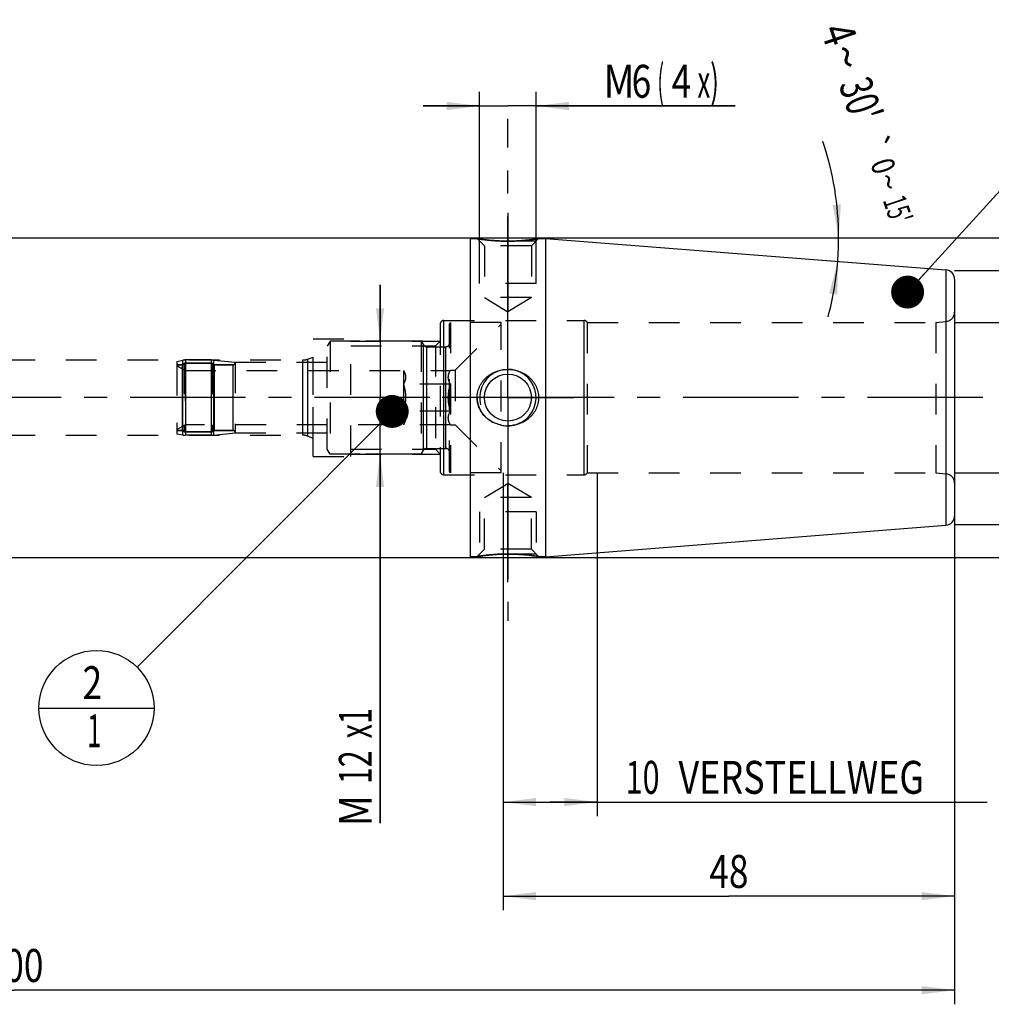
# Model space of a CAD drawing. Units: millimetres. Extents: x 0 to 594, y 0 to 420.
# Drawn here: x 302 to 405, y 156 to 260 of the extents above; entities that cross this region are included whole.
import ezdxf
from ezdxf.enums import TextEntityAlignment as Align

# ---------------------------------------------------------------- set-up
doc = ezdxf.new("R2010")
doc.units = ezdxf.units.MM
doc.header["$LTSCALE"] = 32.67
doc.linetypes.add('CENTER', pattern=[0.6, 0.375, -0.075, 0.075, -0.075])
doc.linetypes.add('HIDDEN', pattern=[0.2, 0.1, -0.1])
doc.layers.get('0').update_dxf_attribs({"linetype": 'CONTINUOUS'})
for name, color, linetype in [('10080381_CL', 7, 'CONTINUOUS'), ('10080381_HL', 7, 'CONTINUOUS'), ('10083434_HP_CL', 7, 'CONTINUOUS'), ('10083434_HP_HL', 7, 'CONTINUOUS'), ('10107289#AF1_AXIS', 7, 'CONTINUOUS'), ('10107289#AF1_DIM', 7, 'CONTINUOUS'), ('10107289_CL', 7, 'CONTINUOUS'), ('10107289_HL', 7, 'CONTINUOUS'), ('224171-000-00-ED1_CL', 7, 'CONTINUOUS'), ('30340575_AXIS', 7, 'CONTINUOUS'), ('30340575_DIM', 7, 'CONTINUOUS')]:
    doc.layers.add(name, color=color, linetype=linetype)
doc.styles.get("Standard").update_dxf_attribs({"font": 'TXT.SHX', "width": 0.7})
doc.styles.add('TEXTSTYLE_3', font='gdt', dxfattribs={"width": 0.7})
doc.dimstyles.new('DIMSTYLE_1', dxfattribs={"dimtxt": 3.5, "dimasz": 3.5, "dimexe": 0.18, "dimexo": 0.0625, "dimgap": 0.09, "dimtad": 1, "dimdec": 3, "dimdsep": 46, "dimtxsty": 'STANDARD', "dimblk": '_FILLED', "dimblk1": '_FILLED', "dimblk2": '_FILLED', "dimcen": 0.09, "dimclrt": 2, "dimadec": 0, "dimazin": 0, "dimtp": 0.15, "dimtm": 0.15, "dimtfac": 1, "dimtdec": 3, "dimtofl": 0, "dimtmove": 0, "dimatfit": 3, "dimldrblk": '_FILLED', "dimfxl": 1, "dimtolj": 1, "dimarcsym": 0})
doc.dimstyles.new('DIMSTYLE_2', dxfattribs={"dimtxt": 3.5, "dimasz": 3.5, "dimexe": 0.18, "dimexo": 0.0625, "dimgap": 0.09, "dimtad": 1, "dimdec": 3, "dimdsep": 46, "dimtxsty": 'STANDARD', "dimblk": '_FILLED', "dimblk1": '_FILLED', "dimblk2": '_FILLED', "dimcen": 0.09, "dimclrt": 2, "dimadec": 0, "dimazin": 0, "dimtp": 0.1, "dimtm": 0.1, "dimtfac": 1, "dimtdec": 3, "dimtofl": 0, "dimtmove": 0, "dimatfit": 3, "dimldrblk": '_FILLED', "dimfxl": 1, "dimtolj": 1, "dimarcsym": 0})
doc.dimstyles.new('DIMSTYLE_4', dxfattribs={"dimtxt": 3.5, "dimasz": 3.5, "dimexe": 0.18, "dimexo": 0.0625, "dimgap": 0.09, "dimtad": 1, "dimdec": 3, "dimdsep": 46, "dimtxsty": 'STANDARD', "dimblk": '_FILLED', "dimblk1": '_FILLED', "dimblk2": '_FILLED', "dimcen": 0.09, "dimclrt": 2, "dimadec": 0, "dimazin": 0, "dimtp": 0.05, "dimtm": 0.05, "dimtfac": 1, "dimtdec": 3, "dimtofl": 0, "dimtmove": 0, "dimatfit": 3, "dimldrblk": '_FILLED', "dimfxl": 1, "dimtolj": 1, "dimarcsym": 0})
doc.dimstyles.new('DIMSTYLE_5', dxfattribs={"dimtxt": 3.5, "dimasz": 3.5, "dimexe": 0.18, "dimexo": 0.0625, "dimgap": 0.09, "dimtad": 1, "dimdec": 3, "dimdsep": 46, "dimtxsty": 'STANDARD', "dimblk": '_FILLED', "dimblk1": '_FILLED', "dimblk2": '_FILLED', "dimcen": 0.09, "dimclrt": 2, "dimadec": 0, "dimazin": 0, "dimtp": 0.2, "dimtm": 0.2, "dimtfac": 1, "dimtdec": 3, "dimtofl": 0, "dimtmove": 0, "dimatfit": 3, "dimldrblk": '_FILLED', "dimfxl": 1, "dimtolj": 1, "dimarcsym": 0})
doc.dimstyles.new('DIMSTYLE_6', dxfattribs={"dimtxt": 3.5, "dimasz": 3.5, "dimexe": 0.18, "dimexo": 0.0625, "dimgap": 0.09, "dimtad": 1, "dimdec": 3, "dimdsep": 46, "dimtxsty": 'STANDARD', "dimblk": '_FILLED', "dimblk1": '_FILLED', "dimblk2": '_FILLED', "dimcen": 0.09, "dimclrt": 2, "dimadec": 0, "dimazin": 0, "dimtol": 1, "dimtp": 0.25, "dimtm": 0.25, "dimtfac": 1, "dimtdec": 3, "dimtofl": 0, "dimtmove": 0, "dimatfit": 3, "dimldrblk": '_FILLED', "dimfxl": 1, "dimtolj": 1, "dimarcsym": 0})
doc.dimstyles.get("Standard").update_dxf_attribs({"dimtxt": 3.5, "dimasz": 3.5, "dimexe": 0.18, "dimexo": 0.0625, "dimgap": 0.09, "dimtad": 1, "dimdec": 3, "dimdsep": 46, "dimtxsty": 'STANDARD', "dimblk": '_FILLED', "dimblk1": '_FILLED', "dimblk2": '_FILLED', "dimcen": 0.09, "dimclrt": 2, "dimadec": 0, "dimazin": 0, "dimtol": 1, "dimtp": 0.005, "dimtm": 0.005, "dimtfac": 1, "dimtdec": 3, "dimtofl": 0, "dimtmove": 0, "dimatfit": 3, "dimldrblk": '_FILLED', "dimfxl": 1, "dimtolj": 1, "dimarcsym": 0})

# ---------------------------------------------------------------- blocks, each defined once
blk = doc.blocks.new('_FILLED')
at = {"color": 0, "linetype": 'BYBLOCK'}
blk.add_solid([(0, 0), (-1, 0.125), (-1, -0.125)], dxfattribs=at)
blk = doc.blocks.new('*D0')
at = {"layer": '30340575_DIM', "color": 3, "linetype": 'CONTINUOUS'}
for p, q in [((352.95, 212), (352.95, 165.5)), ((400.95, 204), (400.95, 165.5)), ((352.95, 167), (376.95, 167)), ((400.95, 167), (376.95, 167))]:
    blk.add_line(p, q, dxfattribs=at)
at = {"layer": '30340575_DIM', "color": 3, "linetype": 'CONTINUOUS', "xscale": 3.5, "yscale": 3.5, "zscale": 3.5, "rotation": 180}
blk.add_blockref('_FILLED', (352.95, 167), dxfattribs=at)
at = {"layer": '30340575_DIM', "color": 3, "linetype": 'CONTINUOUS', "xscale": 3.5, "yscale": 3.5, "zscale": 3.5}
blk.add_blockref('_FILLED', (400.95, 167), dxfattribs=at)
at = {"layer": '30340575_DIM', "color": 2, "linetype": 'CONTINUOUS', "width": 0.785714}
blk.add_text('48', height=3.5, dxfattribs=at).set_placement((376.95, 167.875), align=Align.CENTER)
blk = doc.blocks.new('*D1')
at = {"layer": '30340575_DIM', "color": 3, "linetype": 'CONTINUOUS'}
for p, q in [((352.95, 212), (352.95, 175.5)), ((362.95, 212), (362.95, 175.5)), ((352.95, 177), (357.95, 177)), ((362.95, 177), (357.95, 177)), ((357.95, 177), (404.4, 177))]:
    blk.add_line(p, q, dxfattribs=at)
at = {"layer": '30340575_DIM', "color": 3, "linetype": 'CONTINUOUS', "xscale": 3.5, "yscale": 3.5, "zscale": 3.5, "rotation": 180}
blk.add_blockref('_FILLED', (352.95, 177), dxfattribs=at)
at = {"layer": '30340575_DIM', "color": 3, "linetype": 'CONTINUOUS', "xscale": 3.5, "yscale": 3.5, "zscale": 3.5}
blk.add_blockref('_FILLED', (362.95, 177), dxfattribs=at)
at = {"layer": '30340575_DIM', "color": 2, "linetype": 'CONTINUOUS'}
for s, width, p in [('10', 0.678571, (365.98, 177.88)), (' VERSTELLWEG', 0.801587, (370.73, 177.88))]:
    blk.add_text(s, height=3.5, dxfattribs=dict(at, width=width)).set_placement(p)
blk = doc.blocks.new('*D2')
at = {"layer": '10107289#AF1_DIM', "color": 3, "linetype": 'CONTINUOUS'}
for p, q in [((400.95, 233.5), (442.45, 233.5)), ((440.95, 233.5), (440.95, 220)), ((440.95, 206.5), (440.95, 220)), ((400.95, 206.5), (442.45, 206.5))]:
    blk.add_line(p, q, dxfattribs=at)
at = {"layer": '10107289#AF1_DIM', "color": 3, "linetype": 'CONTINUOUS', "xscale": 3.5, "yscale": 3.5, "zscale": 3.5}
for p, rotation in [((440.95, 233.5), 90), ((440.95, 206.5), 270)]:
    blk.add_blockref('_FILLED', p, dxfattribs=dict(at, rotation=rotation))
at = {"layer": '10107289#AF1_DIM', "color": 2, "linetype": 'CONTINUOUS', "width": 0.785714}
blk.add_text('27', height=3.5, rotation=90, dxfattribs=at).set_placement((440.07, 222.33), align=Align.CENTER)
at = {"layer": '10107289#AF1_DIM', "color": 2, "linetype": 'CONTINUOUS', "style": 'TEXTSTYLE_3'}
blk.add_text('n', height=3.5, rotation=90, dxfattribs=at).set_placement((440.07, 217.25), align=Align.CENTER)
blk = doc.blocks.new('*D4')
at = {"layer": '10107289#AF1_DIM', "color": 3, "linetype": 'CONTINUOUS'}
for p, q in [((339.86, 226), (339.86, 232)), ((339.86, 232), (339.86, 220)), ((344.42, 226), (338.36, 226)), ((339.86, 174.75), (339.86, 220)), ((344.42, 214), (338.36, 214)), ((339.86, 214), (339.86, 174.75))]:
    blk.add_line(p, q, dxfattribs=at)
at = {"layer": '10107289#AF1_DIM', "color": 3, "linetype": 'CONTINUOUS', "xscale": 3.5, "yscale": 3.5, "zscale": 3.5}
for p, rotation in [((339.86, 226), 270), ((339.86, 214), 90)]:
    blk.add_blockref('_FILLED', p, dxfattribs=dict(at, rotation=rotation))
at = {"layer": '10107289#AF1_DIM', "color": 2, "linetype": 'CONTINUOUS'}
for s, width, p in [('x1', 0.642857, (338.98, 187)), ('12', 0.678571, (338.98, 182.5)), ('M', 0.857143, (338.98, 177.75))]:
    blk.add_text(s, height=3.5, rotation=90, dxfattribs=dict(at, width=width)).set_placement(p, align=Align.RIGHT)
blk = doc.blocks.new('*D5')
at = {"layer": '10107289#AF1_DIM', "color": 3, "linetype": 'CONTINUOUS'}
for p, q in [((350.45, 233), (350.45, 252.5)), ((356.45, 233), (356.45, 252.5)), ((350.45, 251), (344.45, 251)), ((344.45, 251), (353.45, 251)), ((377.61, 251), (353.45, 251)), ((356.45, 251), (377.61, 251))]:
    blk.add_line(p, q, dxfattribs=at)
at = {"layer": '10107289#AF1_DIM', "color": 3, "linetype": 'CONTINUOUS', "xscale": 3.5, "yscale": 3.5, "zscale": 3.5}
blk.add_blockref('_FILLED', (350.45, 251), dxfattribs=at)
at = {"layer": '10107289#AF1_DIM', "color": 3, "linetype": 'CONTINUOUS', "xscale": 3.5, "yscale": 3.5, "zscale": 3.5, "rotation": 180}
blk.add_blockref('_FILLED', (356.45, 251), dxfattribs=at)
at = {"layer": '10107289#AF1_DIM', "color": 2, "linetype": 'CONTINUOUS'}
for s, width, p in [('6', 0.785714, (366.61, 251.88)), ('(', 0.428571, (369.36, 251.88)), ('x)', 0.571429, (373.61, 251.88)), ('M', 0.857143, (363.61, 251.88)), ('4', 0.785714, (370.86, 251.88))]:
    blk.add_text(s, height=3.5, dxfattribs=dict(at, width=width)).set_placement(p)
blk = doc.blocks.new('*D6')
at = {"layer": '10107289#AF1_DIM', "color": 3, "linetype": 'CONTINUOUS'}
for p, q in [((200.95, 212), (200.95, 155.5)), ((400.95, 212), (400.95, 155.5)), ((200.95, 157), (300.95, 157)), ((400.95, 157), (300.95, 157))]:
    blk.add_line(p, q, dxfattribs=at)
at = {"layer": '10107289#AF1_DIM', "color": 3, "linetype": 'CONTINUOUS', "xscale": 3.5, "yscale": 3.5, "zscale": 3.5, "rotation": 180}
blk.add_blockref('_FILLED', (200.95, 157), dxfattribs=at)
at = {"layer": '10107289#AF1_DIM', "color": 3, "linetype": 'CONTINUOUS', "xscale": 3.5, "yscale": 3.5, "zscale": 3.5}
blk.add_blockref('_FILLED', (400.95, 157), dxfattribs=at)
at = {"layer": '10107289#AF1_DIM', "color": 2, "linetype": 'CONTINUOUS', "width": 0.785714}
blk.add_text('200', height=3.5, dxfattribs=at).set_placement((300.95, 157.875), align=Align.CENTER)
blk = doc.blocks.new('*D7')
at = {"layer": '10107289#AF1_DIM', "color": 3, "linetype": 'CONTINUOUS'}
for p, q in [((349.45, 237), (452.45, 237)), ((450.95, 237), (450.95, 220)), ((450.95, 203), (450.95, 220)), ((349.45, 203), (452.45, 203))]:
    blk.add_line(p, q, dxfattribs=at)
at = {"layer": '10107289#AF1_DIM', "color": 3, "linetype": 'CONTINUOUS', "xscale": 3.5, "yscale": 3.5, "zscale": 3.5}
for p, rotation in [((450.95, 237), 90), ((450.95, 203), 270)]:
    blk.add_blockref('_FILLED', p, dxfattribs=dict(at, rotation=rotation))
at = {"layer": '10107289#AF1_DIM', "color": 2, "linetype": 'CONTINUOUS', "width": 0.75}
blk.add_text('34', height=3.5, rotation=90, dxfattribs=at).set_placement((450.07, 222.33), align=Align.CENTER)
at = {"layer": '10107289#AF1_DIM', "color": 2, "linetype": 'CONTINUOUS', "style": 'TEXTSTYLE_3'}
blk.add_text('n', height=3.5, rotation=90, dxfattribs=at).set_placement((450.07, 217.38), align=Align.CENTER)
blk = doc.blocks.new('*D8')
at = {"layer": '10107289#AF1_DIM', "color": 3, "linetype": 'CONTINUOUS'}
for p, q in [((430.95, 228), (430.95, 252.92)), ((430.95, 252.92), (430.95, 220)), ((400.95, 228), (432.45, 228)), ((430.95, 206), (430.95, 220)), ((400.95, 212), (432.45, 212)), ((430.95, 212), (430.95, 206))]:
    blk.add_line(p, q, dxfattribs=at)
at = {"layer": '10107289#AF1_DIM', "color": 3, "linetype": 'CONTINUOUS', "xscale": 3.5, "yscale": 3.5, "zscale": 3.5}
for p, rotation in [((430.95, 228), 270), ((430.95, 212), 90)]:
    blk.add_blockref('_FILLED', p, dxfattribs=dict(at, rotation=rotation))
at = {"layer": '10107289#AF1_DIM', "color": 2, "linetype": 'CONTINUOUS', "width": 0.678571}
blk.add_text('16', height=3.5, rotation=90, dxfattribs=at).set_placement((430.07, 248.17))
at = {"layer": '10107289#AF1_DIM', "color": 2, "linetype": 'CONTINUOUS', "style": 'TEXTSTYLE_3'}
blk.add_text('n', height=3.5, rotation=90, dxfattribs=at).set_placement((430.07, 243.5))
blk = doc.blocks.new('*D9')
at = {"layer": '10107289#AF1_DIM', "color": 3, "linetype": 'CONTINUOUS'}
for p, q in [((386.95, 237), (390.12, 237)), ((386.95, 234.6), (390.01, 234.36))]:
    blk.add_line(p, q, dxfattribs=at)
for start, end in [(0, 18.5408), (355.5, 360), (344.8038, 355.5)]:
    blk.add_arc((356.48, 237), 32.14, start, end, dxfattribs=at)
for points in [[(387.99, 240.47), (388.62, 237), (388.86, 240.52)], [(388.49, 230.95), (388.52, 234.48), (387.62, 231.07)]]:
    blk.add_solid(points, dxfattribs=at)
at = {"layer": '10107289#AF1_DIM', "color": 2, "linetype": 'CONTINUOUS'}
for s, height, width, p in [('4', 3.5, 0.785714, (387, 258.07)), ("30'", 3.5, 0.690476, (389.33, 251.12)), ('0', 2.45, 0.785714, (392.2, 244.23)), ("15'", 2.45, 0.619048, (393.75, 239.61))]:
    blk.add_text(s, height=height, rotation=-71.4592, dxfattribs=dict(at, width=width)).set_placement(p, align=Align.CENTER)
at = {"layer": '10107289#AF1_DIM', "color": 2, "linetype": 'CONTINUOUS', "style": 'TEXTSTYLE_3'}
for s, height, p in [('~', 3.5, (387.81, 255.66)), ('`', 2.45, (391.44, 246.5)), ('~', 2.45, (392.76, 242.54))]:
    blk.add_text(s, height=height, rotation=-71.4592, dxfattribs=at).set_placement(p, align=Align.CENTER)
blk = doc.blocks.new('BOMBALLOON_BL5', base_point=(309.71, 187))
at = {"layer": '224171-000-00-ED1_CL', "color": 3, "linetype": 'CONTINUOUS'}
blk.add_line((303.59, 187), (315.84, 187), dxfattribs=at)
blk.add_circle((309.71, 187), 6.12, dxfattribs=at)
at = {"layer": '224171-000-00-ED1_CL', "color": 2, "linetype": 'CONTINUOUS'}
for s, width, p in [('2', 0.785714, (308.23, 187.94)), ('1', 0.571429, (308.71, 182.83))]:
    blk.add_text(s, height=3.5, dxfattribs=dict(at, width=width)).set_placement(p)

msp = doc.modelspace()

# ---------------------------------------------------------------- linework, layer by layer
at = {"layer": '10080381_CL', "color": 9, "linetype": 'CONTINUOUS'}
for p, q in [((318.8577, 216.5), (318.8577, 223.5)), ((318.9096, 216.027), (318.9096, 223.973)), ((319.193, 224), (319.193, 216)), ((321.8942, 224), (321.8942, 216)), ((322.205, 216.0161), (322.205, 223.9839)), ((322.2423, 216.5), (322.2423, 223.5)), ((324.25, 216.5), (324.25, 223.5))]:
    msp.add_line(p, q, dxfattribs=at)
at = {"layer": '10080381_HL', "color": 6, "linetype": 'HIDDEN'}
for p, q in [((318.25, 223.8461), (318.9096, 223.973)), ((318.25, 223.8461), (318.25, 216.1539)), ((318.8577, 223.5), (318.25, 223.5)), ((322.05, 223.645), (319.05, 223.645)), ((319.05, 223.645), (319.05, 216.355)), ((321.8942, 224), (319.193, 224)), ((321.8942, 224), (322.205, 223.9839)), ((322.05, 223.645), (322.05, 216.355)), ((322.205, 223.9839), (324.45, 223.75)), ((324.25, 223.5), (322.2423, 223.5)), ((324.45, 223.75), (324.45, 216.25)), ((318.8577, 216.5), (318.25, 216.5)), ((318.25, 216.1539), (318.9096, 216.027)), ((322.05, 216.355), (319.05, 216.355)), ((321.8942, 216), (319.193, 216)), ((321.8942, 216), (322.205, 216.0161)), ((322.205, 216.0161), (324.45, 216.25)), ((324.25, 216.5), (322.2423, 216.5))]:
    msp.add_line(p, q, dxfattribs=at)
for centre, radius, start, end in [((318.8577, 223.7), 0.2, 270, 344.037986), ((319.193, 222.5), 1.5, 90, 100.888583), ((322.2423, 223.7), 0.2, 195.962014, 270), ((324.25, 223.7), 0.2, 270, 360), ((318.8577, 216.3), 0.2, 15.962014, 90), ((319.193, 217.5), 1.5, 259.111417, 270), ((322.2423, 216.3), 0.2, 90, 164.037986), ((324.25, 216.3), 0.2, 0, 90)]:
    msp.add_arc(centre, radius, start, end, dxfattribs=at)
at = {"layer": '10083434_HP_CL', "color": 9, "linetype": 'CONTINUOUS'}
for p, q in [((344.4809, 214.4), (344.4809, 225.6)), ((344.8274, 214.6), (344.8274, 225.4)), ((346.85, 214.6), (346.85, 225.4)), ((318.8577, 216.5), (318.8577, 223.5)), ((322.2423, 216.5), (322.2423, 223.5)), ((324.25, 216.5), (324.25, 223.5))]:
    msp.add_line(p, q, dxfattribs=at)
at = {"layer": '10083434_HP_HL', "color": 6, "linetype": 'HIDDEN'}
for p, q in [((347.35, 228), (347.25, 227.8268)), ((347.25, 212.1732), (347.25, 227.8268)), ((352.75, 228), (347.35, 228)), ((347.35, 228), (347.35, 212)), ((347.85, 222.9), (352.75, 227.8)), ((352.75, 212), (352.75, 228)), ((334.55, 226), (334.25, 225.4804)), ((334.25, 214.5196), (334.25, 225.4804)), ((344.25, 226), (334.55, 226)), ((334.55, 226), (334.55, 214)), ((344.25, 226), (344.4809, 225.6)), ((344.25, 226), (344.25, 214)), ((344.8274, 225.4), (346.85, 225.4)), ((318.25, 223.5), (318.8577, 223.5)), ((318.25, 223.5), (318.25, 216.5)), ((318.25, 223.4), (319.1385, 222.887)), ((319.05, 223.645), (322.05, 223.645)), ((319.05, 223.645), (319.05, 216.355)), ((322.05, 223.645), (322.05, 216.355)), ((322.2423, 223.5), (324.25, 223.5)), ((324.45, 223.75), (334.25, 223.75)), ((324.45, 223.75), (324.45, 216.25)), ((319.1385, 222.887), (347.3424, 222.8868)), ((319.1385, 222.887), (319.1385, 217.113)), ((342.35, 222.887), (342.35, 217.113)), ((342.3503, 222.8865), (342.3501, 222.8868)), ((347.3424, 222.8868), (347.35, 222.9)), ((347.35, 222.9), (347.85, 222.9)), ((347.85, 222.9), (347.85, 217.1)), ((347.3424, 221.4434), (342.3501, 221.4434)), ((347.3424, 218.5566), (342.3501, 218.5566)), ((318.25, 216.6), (319.1385, 217.113)), ((347.3424, 217.1132), (319.1385, 217.113)), ((342.35, 217.113), (342.3501, 217.1132)), ((347.3424, 217.1132), (347.35, 217.1)), ((347.35, 217.1), (347.85, 217.1)), ((347.85, 217.1), (352.75, 212.2)), ((318.25, 216.5), (318.8577, 216.5)), ((319.05, 216.355), (322.05, 216.355)), ((322.2423, 216.5), (324.25, 216.5)), ((324.45, 216.25), (334.25, 216.25)), ((344.8274, 214.6), (346.85, 214.6)), ((334.55, 214), (334.25, 214.5196)), ((344.25, 214), (334.55, 214)), ((344.25, 214), (344.4809, 214.4)), ((347.35, 212), (347.25, 212.1732)), ((352.75, 212), (347.35, 212))]:
    msp.add_line(p, q, dxfattribs=at)
for centre, radius, start, end in [((344.8274, 225.8), 0.4, 210, 270), ((346.85, 225.8), 0.4, 270, 360), ((318.8577, 223.7), 0.2, 270, 344.037986), ((322.2423, 223.7), 0.2, 195.962014, 270), ((324.25, 223.7), 0.2, 270, 360), ((318.8577, 216.3), 0.2, 15.962014, 90), ((322.2423, 216.3), 0.2, 90, 164.037986), ((324.25, 216.3), 0.2, 0, 90), ((344.8274, 214.2), 0.4, 90, 150), ((346.85, 214.2), 0.4, 0, 90)]:
    msp.add_arc(centre, radius, start, end, dxfattribs=at)
for points, knots in [([(342.3503, 222.8865), (342.3836, 222.8288), (342.4447, 222.7128), (342.5167, 222.5329), (342.5628, 222.3499), (342.5787, 222.1649), (342.5627, 221.98), (342.5166, 221.797), (342.4446, 221.6171), (342.3835, 221.5011), (342.3501, 221.4434)], [0, 0, 0, 0, 0.13081872, 0.25724285, 0.37979007, 0.49999094, 0.62019353, 0.74274526, 0.86917528, 1, 1, 1, 1]), ([(347.3424, 221.4434), (347.309, 221.5011), (347.2479, 221.6171), (347.1758, 221.7971), (347.1297, 221.98), (347.1138, 222.1651), (347.1297, 222.3501), (347.1758, 222.533), (347.2479, 222.713), (347.309, 222.8291), (347.3424, 222.8868)], [0, 0, 0, 0, 0.13082312, 0.25725052, 0.37979948, 0.5, 0.62020052, 0.74274948, 0.86917688, 1, 1, 1, 1]), ([(342.3501, 221.4434), (342.4179, 221.2089), (342.5025, 220.8513), (342.563, 220.3664), (342.5786, 220), (342.563, 219.6336), (342.5025, 219.1487), (342.4179, 218.7911), (342.3501, 218.5566)], [0, 0, 0, 0, 0.24995241, 0.37497801, 0.5, 0.62502199, 0.75004759, 1, 1, 1, 1]), ([(347.1191, 220), (347.1191, 220.1221), (347.1295, 220.3664), (347.19, 220.8513), (347.2747, 221.2089), (347.3424, 221.4434)], [0, 0, 0, 0, 0.25004513, 0.50009569, 1, 1, 1, 1]), ([(347.3424, 218.5566), (347.2747, 218.7911), (347.19, 219.1487), (347.1295, 219.6336), (347.1191, 219.8779), (347.1191, 220)], [0, 0, 0, 0, 0.4999074, 0.74995735, 1, 1, 1, 1]), ([(342.3501, 218.5566), (342.3835, 218.4989), (342.4446, 218.3829), (342.5166, 218.203), (342.5627, 218.02), (342.5787, 217.8351), (342.5628, 217.6501), (342.5167, 217.4671), (342.4447, 217.2872), (342.3836, 217.1712), (342.3503, 217.1135)], [0, 0, 0, 0, 0.13082472, 0.25725474, 0.37980647, 0.50000906, 0.62020993, 0.74275715, 0.86918128, 1, 1, 1, 1]), ([(347.3424, 217.1132), (347.309, 217.1709), (347.2479, 217.287), (347.1758, 217.467), (347.1297, 217.6499), (347.1138, 217.8349), (347.1297, 218.02), (347.1758, 218.2029), (347.2479, 218.3829), (347.309, 218.4989), (347.3424, 218.5566)], [0, 0, 0, 0, 0.13082312, 0.25725052, 0.37979948, 0.5, 0.62020052, 0.74274948, 0.86917688, 1, 1, 1, 1])]:
    msp.add_open_spline(points, degree=3, knots=knots, dxfattribs=at)
at = {"layer": '10107289#AF1_AXIS', "color": 3, "linetype": 'CENTER'}
for p, q in [((353.45, 227), (353.45, 249.6216)), ((353.45, 239.6316), (353.45, 229.1316)), ((353.45, 226.1294), (353.45, 239.6316)), ((353.45, 220), (353.45, 227)), ((353.45, 220), (353.45, 226)), ((353.45, 220), (353.45, 226)), ((353.45, 220), (346.45, 220)), ((353.45, 220), (347.45, 220)), ((353.45, 220), (347.45, 220)), ((353.45, 220), (360.45, 220)), ((353.45, 220), (359.45, 220)), ((353.45, 220), (359.45, 220)), ((353.45, 220), (353.45, 213)), ((353.45, 220), (353.45, 214)), ((353.45, 220), (353.45, 214)), ((353.45, 213.8706), (353.45, 200.3684)), ((353.45, 213), (353.45, 196.2726)), ((353.45, 200.3684), (353.45, 210.8684))]:
    msp.add_line(p, q, dxfattribs=at)
at = {"layer": '10107289_CL', "color": 7, "linetype": 'CONTINUOUS'}
for p, q in [((231.9, 237), (349.45, 237)), ((349.45, 237), (349.45, 203)), ((349.45, 236.9), (350.1816, 236.9)), ((356.7184, 236.9), (357.45, 236.9)), ((357.45, 236.9235), (400.0285, 233.5725)), ((357.45, 236.9235), (357.45, 203.0765)), ((400.95, 232.5756), (400.95, 207.4244)), ((352.6729, 217.0865), (352.67, 217.0871)), ((357.45, 203.0765), (400.0285, 206.4275)), ((349.45, 203.1), (350.1816, 203.1)), ((356.7184, 203.1), (357.45, 203.1)), ((231.9, 203), (349.45, 203))]:
    msp.add_line(p, q, dxfattribs=at)
at = {"layer": '10107289_CL', "color": 9, "linetype": 'CONTINUOUS'}
for p, q in [((400.0285, 233.5725), (400.0285, 206.4275)), ((346.65, 211.8), (346.65, 228.2)), ((361.55, 211.8), (361.55, 228.2)), ((400.0372, 211.9049), (400.0372, 228.0951)), ((332.1743, 215.9095), (332.1743, 224.0905)), ((331.6613, 216), (331.6613, 224))]:
    msp.add_line(p, q, dxfattribs=at)
at = {"layer": '10107289_CL', "color": 7, "linetype": 'CONTINUOUS'}
msp.add_circle((353.45, 220), 2.5, dxfattribs=at)
for centre, radius, start, end in [((399.95, 232.5756), 1, 0, 85.5), ((353.4498, 220.5324), 3.5324, 257.295159, 270.003707), ((399.95, 207.4244), 1, 274.5, 360)]:
    msp.add_arc(centre, radius, start, end, dxfattribs=at)
at = {"layer": '10107289_CL', "color": 3, "linetype": 'CONTINUOUS'}
msp.add_arc((353.45, 220), 3, 255, 195, dxfattribs=at)
at = {"layer": '10107289_CL', "color": 7, "linetype": 'CONTINUOUS'}
for points, knots in [([(353.45, 236.6316), (353.0473, 236.6316), (352.2923, 236.6549), (351.2927, 236.7428), (350.6069, 236.8332), (350.2716, 236.8854), (350.1816, 236.9)], [0, 0, 0, 0, 0.36800398, 0.68985667, 0.91665275, 1, 1, 1, 1]), ([(356.7184, 236.9), (356.7181, 236.8999), (356.7166, 236.8998), (356.7134, 236.8991), (356.7079, 236.8983), (356.7004, 236.8971), (356.6907, 236.8955), (356.6734, 236.8928), (356.6467, 236.8885), (356.6084, 236.8824), (356.562, 236.8752), (356.5076, 236.8669), (356.4201, 236.8537), (356.2929, 236.8351), (356.1204, 236.8113), (355.9231, 236.7858), (355.7035, 236.7597), (355.4644, 236.7339), (355.1138, 236.7004), (354.6451, 236.6651), (354.0572, 236.6379), (353.6545, 236.6316), (353.45, 236.6316)], [0, 0, 0, 0, 0.0003347, 0.00133812, 0.00300909, 0.00534526, 0.00834353, 0.012, 0.02126727, 0.03309927, 0.04743667, 0.06420991, 0.08334075, 0.12832751, 0.18165311, 0.24252389, 0.31012853, 0.38365953, 0.46232489, 0.63198394, 0.81313738, 1, 1, 1, 1]), ([(350.1816, 220), (350.1816, 220.1027), (350.1932, 220.3083), (350.245, 220.6125), (350.3301, 220.909), (350.4469, 221.1942), (350.5935, 221.4651), (350.7673, 221.7191), (350.966, 221.9541), (351.2602, 222.2393), (351.6778, 222.5407), (352.1435, 222.7602), (352.5349, 222.8841), (352.936, 222.9731), (353.2448, 223), (353.45, 223)], [0, 0, 0, 0, 0.06262843, 0.12523717, 0.18781104, 0.25034103, 0.31282615, 0.3752731, 0.43769442, 0.50010626, 0.62482869, 0.74969434, 0.8122544, 0.87485214, 1, 1, 1, 1]), ([(353.45, 223), (353.6552, 223), (353.964, 222.9731), (354.3651, 222.8841), (354.7565, 222.7602), (355.2222, 222.5407), (355.6398, 222.2393), (355.934, 221.9541), (356.1327, 221.7191), (356.3065, 221.4651), (356.4531, 221.1942), (356.5699, 220.909), (356.655, 220.6125), (356.7068, 220.3083), (356.7184, 220.1027), (356.7184, 220)], [0, 0, 0, 0, 0.12514786, 0.1877456, 0.25030566, 0.37517131, 0.49989374, 0.56230558, 0.6247269, 0.68717385, 0.74965897, 0.81218896, 0.87476283, 0.93737157, 1, 1, 1, 1]), ([(352.67, 217.0871), (352.5019, 217.1253), (352.1709, 217.2265), (351.7035, 217.4508), (351.2764, 217.7444), (350.9018, 218.1025), (350.5921, 218.5184), (350.3593, 218.9826), (350.2144, 219.4818), (350.1816, 219.8275), (350.1816, 220)], [0, 0, 0, 0, 0.12514023, 0.25013671, 0.37501196, 0.49983457, 0.62469563, 0.74967186, 0.87478824, 1, 1, 1, 1]), ([(356.7184, 220), (356.7184, 219.8973), (356.7068, 219.6917), (356.655, 219.3875), (356.5699, 219.091), (356.4531, 218.8058), (356.3065, 218.5349), (356.1327, 218.2809), (355.934, 218.0459), (355.6398, 217.7607), (355.2222, 217.4593), (354.7565, 217.2398), (354.3651, 217.1159), (353.964, 217.0269), (353.6552, 217), (353.45, 217)], [0, 0, 0, 0, 0.06262843, 0.12523717, 0.18781104, 0.25034103, 0.31282615, 0.3752731, 0.43769442, 0.50010625, 0.62482869, 0.74969434, 0.8122544, 0.87485214, 1, 1, 1, 1]), ([(350.1816, 203.1), (350.1819, 203.1001), (350.1834, 203.1002), (350.1866, 203.1009), (350.1921, 203.1017), (350.1996, 203.1029), (350.2093, 203.1045), (350.2266, 203.1072), (350.2533, 203.1115), (350.2916, 203.1176), (350.338, 203.1248), (350.3924, 203.1331), (350.4544, 203.1425), (350.5238, 203.1527), (350.6303, 203.1681), (350.7796, 203.1887), (350.9769, 203.2142), (351.1965, 203.2403), (351.4356, 203.2661), (351.6919, 203.2906), (351.9627, 203.3129), (352.3457, 203.3391), (352.8428, 203.3621), (353.2455, 203.3684), (353.45, 203.3684)], [0, 0, 0, 0, 0.0003347, 0.00133811, 0.00300908, 0.00534524, 0.0083435, 0.01199995, 0.02126718, 0.03309914, 0.04743647, 0.06420965, 0.08334041, 0.10474326, 0.12832705, 0.18165243, 0.24252296, 0.31012732, 0.38365802, 0.46232305, 0.54534996, 0.63198546, 0.81313815, 1, 1, 1, 1]), ([(353.45, 203.3684), (353.8527, 203.3684), (354.6077, 203.3451), (355.6073, 203.2572), (356.2931, 203.1668), (356.6284, 203.1146), (356.7184, 203.1)], [0, 0, 0, 0, 0.36800398, 0.68985667, 0.91665275, 1, 1, 1, 1])]:
    msp.add_open_spline(points, degree=3, knots=knots, dxfattribs=at)
at = {"layer": '10107289_HL', "color": 6, "linetype": 'HIDDEN'}
for p, q in [((350.1816, 236.9), (350.95, 236.1316)), ((350.1816, 236.9), (350.1841, 236.8996)), ((356.45, 236.6316), (350.45, 236.6316)), ((350.45, 232.1316), (350.45, 236.6316)), ((356.7184, 236.9), (355.95, 236.1316)), ((356.45, 232.1316), (356.45, 236.6316)), ((355.95, 236.1316), (350.95, 236.1316)), ((350.95, 236.1316), (350.95, 230.6316)), ((355.95, 236.1316), (355.95, 230.6316)), ((356.45, 232.1316), (350.45, 232.1316)), ((355.95, 230.6316), (350.95, 230.6316)), ((350.95, 230.6316), (353.45, 229.1294)), ((355.95, 230.6316), (353.45, 229.1294)), ((346.65, 228.2), (361.55, 228.2)), ((400.95, 229.0913), (400.95, 210.9087)), ((346.25, 227.8), (346.25, 227.7976)), ((346.25, 227.7976), (346.25, 212.2024)), ((361.8964, 228), (398.95, 228)), ((361.8964, 228), (361.8964, 212)), ((398.95, 228), (400.0372, 228.0951)), ((398.95, 228), (398.95, 212)), ((332.75, 226.25), (336.75, 226.25)), ((332.75, 213.75), (332.75, 226.25)), ((336.75, 213.75), (336.75, 226.25)), ((336.75, 226), (346.25, 226)), ((336.75, 225.5), (345.75, 225.5)), ((345.75, 225.5), (346.25, 226)), ((345.75, 225.5), (345.75, 214.5)), ((332.1743, 224.0905), (332.75, 224.3)), ((332.75, 215.7), (332.75, 224.3)), ((228.0509, 224), (331.6613, 224)), ((228.0509, 216), (331.6613, 216)), ((332.1743, 215.9095), (332.75, 215.7)), ((332.75, 213.75), (336.75, 213.75)), ((336.75, 214.5), (345.75, 214.5)), ((336.75, 214), (346.25, 214)), ((345.75, 214.5), (346.25, 214)), ((346.25, 212.2024), (346.25, 212.2)), ((346.65, 211.8), (361.55, 211.8)), ((361.8964, 212), (398.95, 212)), ((398.95, 212), (400.0372, 211.9049)), ((350.95, 209.3684), (353.45, 210.8706)), ((355.95, 209.3684), (353.45, 210.8706)), ((355.95, 209.3684), (350.95, 209.3684)), ((350.95, 203.8684), (350.95, 209.3684)), ((355.95, 203.8684), (355.95, 209.3684)), ((356.45, 207.8684), (350.45, 207.8684)), ((350.45, 207.8684), (350.45, 203.3684)), ((356.45, 207.8684), (356.45, 203.3684)), ((350.1816, 203.1), (350.95, 203.8684)), ((356.45, 203.3684), (350.45, 203.3684)), ((355.95, 203.8684), (350.95, 203.8684)), ((356.7184, 203.1), (355.95, 203.8684)), ((356.7184, 203.1), (356.7159, 203.1004))]:
    msp.add_line(p, q, dxfattribs=at)
for centre, radius, start, end in [((353.45, 256.2558), 19.6242, 269.791852, 269.999962), ((353.45, 256.2694), 19.6378, 270.000084, 270.514646), ((353.4454, 256.4978), 19.8662, 270.521901, 275.739435), ((353.2954, 257.9927), 21.3687, 275.738699, 279.217747), ((346.65, 227.8), 0.4, 90, 180), ((361.55, 227.8), 0.4, 30, 90), ((399.95, 229.0913), 1, 275, 360), ((331.6613, 225.5), 1.5, 270, 290), ((331.6613, 214.5), 1.5, 70, 90), ((346.65, 212.2), 0.4, 180, 270), ((361.55, 212.2), 0.4, 270, 330), ((399.95, 210.9087), 1, 0, 85), ((353.6046, 182.0073), 21.3687, 95.738695, 99.217747), ((353.4546, 183.5023), 19.8662, 90.521688, 95.739433), ((353.45, 183.7306), 19.6378, 90.000084, 90.514432), ((353.45, 183.7442), 19.6242, 89.791852, 89.999962)]:
    msp.add_arc(centre, radius, start, end, dxfattribs=at)
for points, knots in [([(350.1841, 236.8996), (350.5241, 236.8445), (351.2011, 236.7511), (352.267, 236.6572), (352.9923, 236.6331), (353.3787, 236.6317)], [0, 0, 0, 0, 0.32196187, 0.63872545, 1, 1, 1, 1]), ([(350.1816, 220), (350.1816, 219.8973), (350.1932, 219.6917), (350.245, 219.3875), (350.3301, 219.091), (350.4469, 218.8058), (350.5935, 218.5349), (350.7673, 218.2809), (350.966, 218.0459), (351.2602, 217.7607), (351.6778, 217.4593), (352.1435, 217.2398), (352.5349, 217.1159), (352.936, 217.0269), (353.2448, 217), (353.45, 217)], [0, 0, 0, 0, 0.06262843, 0.12523717, 0.18781104, 0.25034103, 0.31282615, 0.3752731, 0.43769442, 0.50010626, 0.62482869, 0.74969434, 0.8122544, 0.87485214, 1, 1, 1, 1]), ([(356.7159, 203.1004), (356.3759, 203.1555), (355.6989, 203.2489), (354.633, 203.3428), (353.9077, 203.3669), (353.5213, 203.3683)], [0, 0, 0, 0, 0.32195996, 0.63872425, 1, 1, 1, 1])]:
    msp.add_open_spline(points, degree=3, knots=knots, dxfattribs=at)
at = {"layer": '30340575_AXIS', "color": 3, "linetype": 'CENTER'}
msp.add_line((403.95, 220), (166.05, 220), dxfattribs=at)

# ---------------------------------------------------------------- block references
at = {"layer": '224171-000-00-ED1_CL', "color": 3, "linetype": 'CONTINUOUS'}
msp.add_blockref('BOMBALLOON_BL5', (309.7108, 187), dxfattribs=at)

# ---------------------------------------------------------------- dimensions: what is measured, and where the dimension line sits
at = {"layer": '10107289#AF1_DIM', "color": 3, "linetype": 'CONTINUOUS'}
dim = msp.add_angular_dim_2l(base=(388.59336, 235.7382), line1=((390.01444, 234.36065), (386.95, 234.60182)), line2=((386.95, 237), (390.11814, 237)), dimstyle='DIMSTYLE_6', dxfattribs=at)
dim.commit()
dim.dimension.update_dxf_attribs({"geometry": '*D9', "text_midpoint": (392.95348, 250.2786), "dimtype": 162})
for base, p1, p2, angle, text, dimstyle, picture, middle in [((350.45, 251), (356.45, 233), (350.45, 233), 180, 'M<>(4:FID_15262x)', 'DIMSTYLE_4', '*D5', (370.6079, 253.625)), ((430.95, 212), (400.95, 228), (400.95, 212), 270, '%%c<>', 'DIMSTYLE_2', '*D8', (428.325, 248.2083)), ((450.95, 203), (349.45, 237), (349.45, 203), 270, '%%c<>', 'DIMSTYLE_1', '*D7', (449.4358, 217.7836)), ((440.95, 206.5), (400.95, 233.5), (400.95, 206.5), 270, '%%c<>', 'DIMSTYLE_2', '*D2', (439.4639, 217.7278)), ((339.8572, 214), (344.4183, 226), (344.4183, 214), 270, 'M<>x1', 'DIMSTYLE_2', '*D4', (338.9685, 177.5225))]:
    dim = msp.add_linear_dim(base=base, p1=p1, p2=p2, angle=angle, text=text, dimstyle=dimstyle, dxfattribs=at)
    dim.commit()
    dim.dimension.update_dxf_attribs({"geometry": picture, "text_midpoint": middle, "dimtype": 160})
dim = msp.add_linear_dim(base=(200.95, 157), p1=(400.95, 212), p2=(200.95, 212), angle=180, dimstyle='DIMSTYLE_5', dxfattribs=at)
dim.commit()
dim.dimension.update_dxf_attribs({"geometry": '*D6', "text_midpoint": (296.825, 159.625), "dimtype": 160})
at = {"layer": '30340575_DIM', "color": 3, "linetype": 'CONTINUOUS'}
dim = msp.add_linear_dim(base=(352.95, 167), p1=(400.95, 204), p2=(352.95, 212), angle=180, dimstyle='DIMSTYLE_1', dxfattribs=at)
dim.commit()
dim.dimension.update_dxf_attribs({"geometry": '*D0', "text_midpoint": (374.2, 169.625), "dimtype": 160})
dim = msp.add_linear_dim(base=(362.95, 177), p1=(352.95, 212), p2=(362.95, 212), text='<> VERSTELLWEG', dimstyle='DIMSTYLE_2', dxfattribs=at)
dim.commit()
dim.dimension.update_dxf_attribs({"geometry": '*D1', "text_midpoint": (385.1919, 179.625), "dimtype": 160})

# ---------------------------------------------------------------- leaders
at = {"layer": '224171-000-00-ED1_CL', "color": 3, "linetype": 'CONTINUOUS'}
for points in [[(395.9502, 231.2179), (409.8279, 246.4697)], [(341.1554, 218.5287), (314.0361, 191.3368)]]:
    msp.add_leader(points, dimstyle='STANDARD', override={"dimtad": 0, "dimldrblk": 'DOT'}, dxfattribs=at)

doc.saveas('drawing.dxf')
